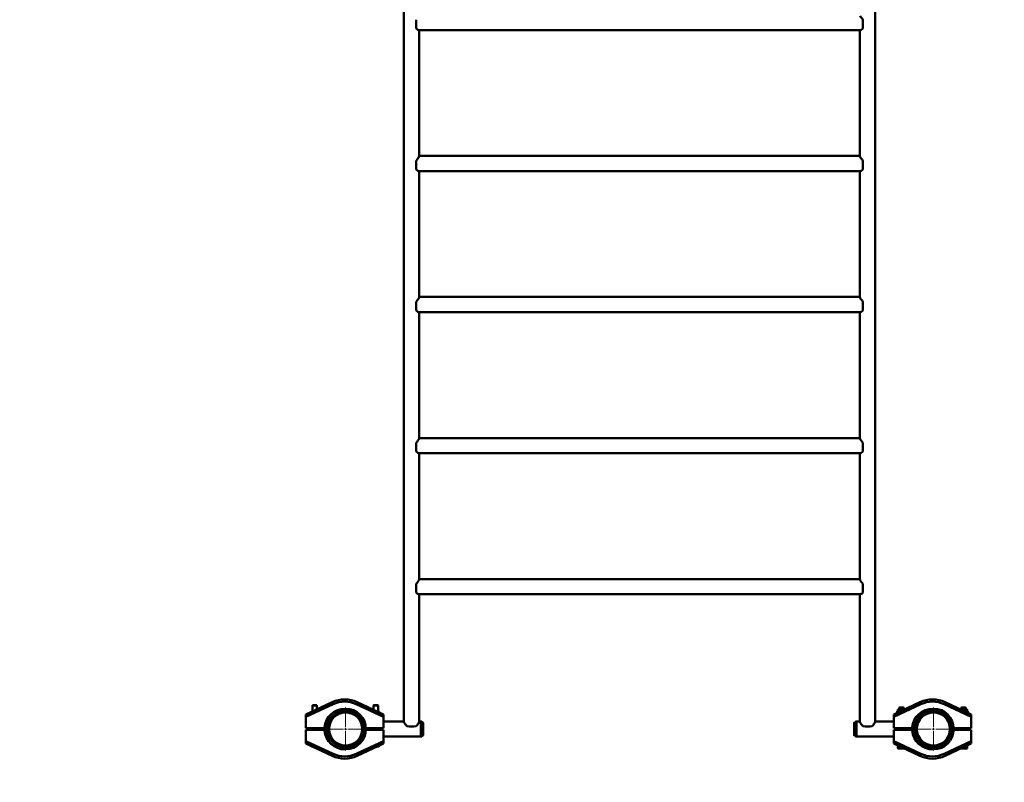
# Paper-space layout 'Лист1' of a CAD drawing. Units: millimetres. Extents: x -8441 to 7520, y -7929 to 5138.
# Drawn here: x -6282 to -4123, y -5961 to -4289 of the extents above; entities that cross this region are included whole.
import ezdxf

# ---------------------------------------------------------------- set-up
doc = ezdxf.new("R2010")
doc.units = ezdxf.units.MM

# ---------------------------------------------------------------- blocks, each defined once
blk = doc.blocks.new('SW_CENTERMARKSYMBOL_40')
at = {"color": 0, "linetype": 'Continuous', "lineweight": 18}
for p, q in [((0, 5), (0, 47)), ((-5, 0), (-47, 0)), ((0, 0), (-2.5, 0)), ((0, 0), (0, 2.5)), ((0, 0), (0, -2.5)), ((0, 0), (2.5, 0)), ((5, 0), (47, 0)), ((0, -5), (0, -47))]:
    blk.add_line(p, q, dxfattribs=at)
blk = doc.blocks.new('SW_CENTERMARKSYMBOL_42')
at = {"color": 0, "linetype": 'Continuous', "lineweight": 18}
for p, q in [((0, 5), (0, 47)), ((-5, 0), (-47, 0)), ((0, 0), (-2.5, 0)), ((0, 0), (0, 2.5)), ((0, 0), (0, -2.5)), ((0, 0), (2.5, 0)), ((5, 0), (47, 0)), ((0, -5), (0, -47))]:
    blk.add_line(p, q, dxfattribs=at)

psp = doc.layouts.new('Лист1')

# ---------------------------------------------------------------- linework, layer by layer
at = {"color": 7, "linetype": 'Continuous', "lineweight": 50}
for p, q in [((-5439.2, -4000.3), (-5439.2, -5829)), ((-4405.8, -5829), (-4405.8, -4000.3)), ((-5412.5, -4308.7), (-5412.5, -4289.4)), ((-4432.5, -4308.7), (-4432.5, -4289.4)), ((-5406.4, -4312.3), (-4438.5, -4312.3)), ((-5406.4, -4312.6), (-5406.4, -4312.3)), ((-5406.4, -4312.3), (-5406.4, -4312.3)), ((-5405.8, -4588.3), (-5405.8, -4312.3)), ((-4439.2, -4312.3), (-4439.2, -4588.3)), ((-4438.5, -4312.3), (-4438.6, -4312.3)), ((-4438.5, -4312.3), (-4438.5, -4312.6)), ((-5412.5, -4617.8), (-5412.5, -4598.5)), ((-5406.4, -4590.5), (-5406.4, -4590.2)), ((-5406.4, -4590.3), (-5406.4, -4590.3)), ((-4439.2, -4588), (-5405.8, -4588)), ((-4438.6, -4590.3), (-4438.5, -4590.3)), ((-4438.5, -4590.2), (-4438.5, -4590.5)), ((-4432.5, -4617.8), (-4432.5, -4598.5)), ((-5406.4, -4621.4), (-4438.5, -4621.4)), ((-5406.4, -4621.7), (-5406.4, -4621.4)), ((-5406.4, -4621.4), (-5406.4, -4621.4)), ((-5405.8, -4897.4), (-5405.8, -4621.4)), ((-4439.2, -4621.4), (-4439.2, -4897.4)), ((-4438.5, -4621.4), (-4438.6, -4621.4)), ((-4438.5, -4621.4), (-4438.5, -4621.7)), ((-5406.4, -4899.6), (-5406.4, -4899.3)), ((-5406.4, -4899.4), (-5406.4, -4899.4)), ((-4439.2, -4897.1), (-5405.8, -4897.1)), ((-4438.6, -4899.4), (-4438.5, -4899.4)), ((-4438.5, -4899.3), (-4438.5, -4899.6)), ((-5412.5, -4926.9), (-5412.5, -4907.6)), ((-4432.5, -4926.9), (-4432.5, -4907.6)), ((-5406.4, -4930.5), (-4438.5, -4930.5)), ((-5406.4, -4930.8), (-5406.4, -4930.5)), ((-5406.4, -4930.5), (-5406.4, -4930.5)), ((-5405.8, -5206.5), (-5405.8, -4930.5)), ((-4439.2, -4930.5), (-4439.2, -5206.5)), ((-4438.5, -4930.5), (-4438.6, -4930.5)), ((-4438.5, -4930.5), (-4438.5, -4930.8)), ((-5412.5, -5236), (-5412.5, -5216.7)), ((-5406.4, -5208.6), (-5406.4, -5208.3)), ((-5406.4, -5208.5), (-5406.4, -5208.5)), ((-4439.2, -5206.2), (-5405.8, -5206.2)), ((-4438.6, -5208.5), (-4438.5, -5208.5)), ((-4438.5, -5208.3), (-4438.5, -5208.6)), ((-4432.5, -5236), (-4432.5, -5216.7)), ((-5406.4, -5239.6), (-4438.5, -5239.6)), ((-5406.4, -5239.9), (-5406.4, -5239.6)), ((-5406.4, -5239.6), (-5406.4, -5239.6)), ((-5405.8, -5515.6), (-5405.8, -5239.6)), ((-4439.2, -5239.6), (-4439.2, -5515.6)), ((-4438.5, -5239.6), (-4438.6, -5239.6)), ((-4438.5, -5239.6), (-4438.5, -5239.9)), ((-5412.5, -5545.1), (-5412.5, -5525.8)), ((-5406.4, -5517.7), (-5406.4, -5517.4)), ((-5406.4, -5517.6), (-5406.4, -5517.6)), ((-4439.2, -5515.3), (-5405.8, -5515.3)), ((-4438.6, -5517.6), (-4438.5, -5517.6)), ((-4438.5, -5517.4), (-4438.5, -5517.7)), ((-4432.5, -5545.1), (-4432.5, -5525.8)), ((-5406.4, -5548.7), (-4438.5, -5548.7)), ((-5406.4, -5549), (-5406.4, -5548.7)), ((-5406.4, -5548.7), (-5406.4, -5548.7)), ((-5405.8, -5829), (-5405.8, -5548.7)), ((-4439.2, -5548.7), (-4439.2, -5829)), ((-4438.5, -5548.7), (-4438.6, -5548.7)), ((-4438.5, -5548.7), (-4438.5, -5549)), ((-5654, -5812), (-5596.5, -5785.1)), ((-5596.5, -5785.1), (-5594.4, -5789.7)), ((-5541.4, -5785.1), (-5543.6, -5789.7)), ((-5541.4, -5785.1), (-5484, -5812)), ((-4365, -5812), (-4307.5, -5785.1)), ((-4305.4, -5789.7), (-4307.5, -5785.1)), ((-4254.6, -5789.7), (-4252.4, -5785.1)), ((-4252.4, -5785.1), (-4195, -5812)), ((-5594.4, -5789.7), (-5654, -5817.5)), ((-5642.2, -5806), (-5641.1, -5806)), ((-5639.4, -5792), (-5640, -5792.6)), ((-5640, -5792.6), (-5640, -5805.5)), ((-5630, -5792.6), (-5640, -5792.6)), ((-5630.5, -5792), (-5639.4, -5792)), ((-5630, -5792.6), (-5630.5, -5792)), ((-5630, -5800.8), (-5630, -5792.6)), ((-5484, -5817.5), (-5543.6, -5789.7)), ((-5505.4, -5792), (-5506, -5792.6)), ((-5506, -5792.6), (-5506, -5801.7)), ((-5496, -5792.6), (-5506, -5792.6)), ((-5496.5, -5792), (-5505.4, -5792)), ((-5496.8, -5806), (-5493.7, -5806)), ((-5496, -5792.6), (-5496.5, -5792)), ((-5496, -5806), (-5496, -5792.6)), ((-5492.7, -5807.9), (-5492.7, -5807)), ((-4305.4, -5789.7), (-4365, -5817.5)), ((-4357.3, -5805.1), (-4357.7, -5805.3)), ((-4357.7, -5805.3), (-4357.7, -5808.6)), ((-4356.2, -5804.5), (-4357.4, -5805.2)), ((-4356.2, -5802), (-4356.2, -5804.5)), ((-4356.2, -5804.5), (-4348.9, -5804.5)), ((-4355.2, -5801), (-4341.5, -5801)), ((-4352.4, -5797), (-4353, -5797.6)), ((-4353, -5797.6), (-4353, -5801)), ((-4351.5, -5797.6), (-4353, -5797.6)), ((-4351.1, -5797), (-4352.4, -5797)), ((-4352.3, -5805.3), (-4352.3, -5806.1)), ((-4343, -5797.6), (-4351.5, -5797.6)), ((-4343.5, -5797), (-4351.1, -5797)), ((-4343, -5797.6), (-4343.5, -5797)), ((-4343, -5801), (-4343, -5797.6)), ((-4195, -5817.5), (-4254.6, -5789.7)), ((-4218.5, -5801), (-4206.3, -5801)), ((-4216.4, -5797), (-4217, -5797.6)), ((-4217, -5797.6), (-4217, -5801)), ((-4212, -5797.6), (-4217, -5797.6)), ((-4212, -5797), (-4216.4, -5797)), ((-4207.5, -5797), (-4212, -5797)), ((-4207, -5797.6), (-4212, -5797.6)), ((-4211, -5804.5), (-4205.5, -5804.5)), ((-4208.4, -5805.3), (-4208.4, -5805.7)), ((-4207, -5797.6), (-4207.5, -5797)), ((-4207, -5801), (-4207, -5797.6)), ((-4206.3, -5801), (-4204.7, -5801)), ((-4205.5, -5804.5), (-4203.7, -5804.5)), ((-4203.7, -5804.5), (-4203.7, -5802)), ((-4202.9, -5805), (-4203.7, -5804.5)), ((-4202.4, -5805.3), (-4202.4, -5808.5)), ((-5654, -5817.5), (-5654, -5812)), ((-5654, -5817.5), (-5654, -5842)), ((-5484, -5812), (-5484, -5817.5)), ((-5484, -5842), (-5484, -5817.5)), ((-5439.2, -5827.3), (-5484, -5827.3)), ((-5438.5, -5829.7), (-5438.8, -5829.7)), ((-5438.6, -5829.7), (-5438.6, -5829.6)), ((-5406.4, -5829.6), (-5406.4, -5829.7)), ((-5406.1, -5829.7), (-5406.4, -5829.7)), ((-5402, -5827.3), (-5405.8, -5827.3)), ((-5400, -5827.7), (-5400, -5860.3)), ((-5398.2, -5829), (-5400, -5829)), ((-5398.2, -5829), (-5398.2, -5859)), ((-4449, -5829), (-4450.7, -5829)), ((-4450.7, -5829), (-4450.7, -5859)), ((-4449, -5827.7), (-4449, -5860.3)), ((-4439.2, -5827.3), (-4447, -5827.3)), ((-4438.5, -5829.7), (-4438.8, -5829.7)), ((-4438.6, -5829.7), (-4438.6, -5829.6)), ((-4406.4, -5829.6), (-4406.4, -5829.7)), ((-4406.1, -5829.7), (-4406.4, -5829.7)), ((-4365, -5827.3), (-4405.8, -5827.3)), ((-4365, -5817.5), (-4365, -5812)), ((-4365, -5842), (-4365, -5817.5)), ((-4195, -5812), (-4195, -5817.5)), ((-4195, -5817.5), (-4195, -5842)), ((-5654, -5842), (-5614.4, -5842)), ((-5654, -5846), (-5654, -5870.5)), ((-5614.5, -5846), (-5654, -5846)), ((-5649, -5846), (-5649, -5842)), ((-5645, -5846), (-5645, -5842)), ((-5625, -5842), (-5625, -5846)), ((-5613.4, -5847), (-5614.5, -5846)), ((-5614.4, -5842), (-5613.4, -5840.9)), ((-5522.5, -5842), (-5484, -5842)), ((-5484, -5846), (-5522.5, -5846)), ((-5516, -5842), (-5516, -5846)), ((-5484, -5870.5), (-5484, -5846)), ((-5397, -5832.3), (-5397, -5855.7)), ((-4452, -5844), (-4452, -5832.3)), ((-4452, -5855.7), (-4452, -5844)), ((-4325.5, -5842), (-4365, -5842)), ((-4365, -5870.5), (-4365, -5846)), ((-4365, -5846), (-4325.4, -5846)), ((-4333, -5846), (-4333, -5842)), ((-4325.5, -5842), (-4324.4, -5841)), ((-4324.4, -5847.1), (-4325.4, -5846)), ((-4195, -5842), (-4233.5, -5842)), ((-4233.5, -5846), (-4195, -5846)), ((-4222, -5846), (-4222, -5842)), ((-4202, -5842), (-4202, -5846)), ((-4198, -5842), (-4198, -5846)), ((-4195, -5846), (-4195, -5870.5)), ((-5654, -5870.5), (-5594.4, -5898.4)), ((-5654, -5876), (-5654, -5870.5)), ((-5543.6, -5898.4), (-5484, -5870.5)), ((-5484, -5860.7), (-5402, -5860.7)), ((-5484, -5870.5), (-5484, -5876)), ((-5400, -5859), (-5398.2, -5859)), ((-4450.7, -5859), (-4449, -5859)), ((-4447, -5860.7), (-4365, -5860.7)), ((-4365, -5870.5), (-4305.4, -5898.4)), ((-4365, -5876), (-4365, -5870.5)), ((-4317.7, -5864.2), (-4317.7, -5864.1)), ((-4312.1, -5872.5), (-4312.2, -5872.6)), ((-4254.6, -5898.4), (-4195, -5870.5)), ((-4195, -5870.5), (-4195, -5876)), ((-5596.5, -5902.9), (-5654, -5876)), ((-5641.1, -5882), (-5642, -5882)), ((-5484, -5876), (-5541.4, -5902.9)), ((-5494, -5882), (-5496.8, -5882)), ((-5493, -5881), (-5493, -5880.2)), ((-4307.5, -5902.9), (-4365, -5876)), ((-4356, -5880.2), (-4356, -5886)), ((-4353, -5887), (-4355, -5887)), ((-4341.5, -5887), (-4353, -5887)), ((-4305.7, -5879), (-4305.7, -5879.1)), ((-4305.6, -5879), (-4305.7, -5879.1)), ((-4305.6, -5879), (-4305.6, -5879.1)), ((-4303.6, -5880.5), (-4303.7, -5880.6)), ((-4303.2, -5880.8), (-4303.3, -5880.9)), ((-4303.1, -5880.9), (-4303.1, -5881)), ((-4303, -5880.9), (-4303, -5881)), ((-4302.9, -5881.1), (-4303, -5881.1)), ((-4302.8, -5881), (-4302.9, -5881.1)), ((-4302.6, -5881.2), (-4302.7, -5881.3)), ((-4302.2, -5881.5), (-4302.7, -5881.3)), ((-4302.2, -5881.5), (-4302.2, -5881.5)), ((-4301.8, -5881.7), (-4301.8, -5881.8)), ((-4301.6, -5881.8), (-4301.7, -5881.9)), ((-4301.6, -5881.9), (-4301.6, -5881.9)), ((-4301.4, -5882), (-4301.4, -5882.1)), ((-4301.2, -5882.1), (-4301.3, -5882.2)), ((-4300.6, -5882.6), (-4301.3, -5882.2)), ((-4300.5, -5882.5), (-4300.6, -5882.6)), ((-4300.1, -5882.7), (-4300.2, -5882.8)), ((-4299.6, -5883), (-4299.6, -5883.1)), ((-4299, -5883.3), (-4299, -5883.4)), ((-4298.6, -5883.6), (-4298.6, -5883.6)), ((-4297.9, -5884), (-4298.6, -5883.6)), ((-4297.9, -5883.9), (-4297.9, -5884)), ((-4297.6, -5884), (-4297.7, -5884.1)), ((-4297.6, -5884.1), (-4297.6, -5884.2)), ((-4297, -5884.4), (-4297.1, -5884.4)), ((-4296.9, -5884.4), (-4296.9, -5884.5)), ((-4296.8, -5884.6), (-4296.8, -5884.6)), ((-4296.5, -5884.7), (-4296.5, -5884.7)), ((-4296.1, -5884.8), (-4296.1, -5884.9)), ((-4296, -5884.8), (-4296, -5884.9)), ((-4295.7, -5885), (-4295.8, -5885)), ((-4295.7, -5884.9), (-4295.7, -5885)), ((-4295, -5885.2), (-4295, -5885.3)), ((-4294.7, -5885.4), (-4294.7, -5885.4)), ((-4294.3, -5885.6), (-4294.7, -5885.4)), ((-4294.3, -5885.5), (-4294.3, -5885.6)), ((-4294.2, -5885.5), (-4294.3, -5885.6)), ((-4294.2, -5885.6), (-4294.2, -5885.6)), ((-4293.8, -5885.8), (-4294.2, -5885.6)), ((-4293.8, -5885.7), (-4293.8, -5885.8)), ((-4293.5, -5885.8), (-4293.5, -5885.9)), ((-4292.9, -5886.1), (-4292.9, -5886.1)), ((-4292.7, -5886.1), (-4292.8, -5886.2)), ((-4292.8, -5886.1), (-4292.8, -5886.2)), ((-4291.9, -5886.4), (-4291.9, -5886.5)), ((-4291.5, -5886.6), (-4291.6, -5886.6)), ((-4291.5, -5886.5), (-4291.5, -5886.6)), ((-4291.5, -5886.5), (-4291.5, -5886.6)), ((-4291.2, -5886.6), (-4291.3, -5886.7)), ((-4289.9, -5887), (-4290, -5887.1)), ((-4289.7, -5887), (-4289.7, -5887.1)), ((-4288.9, -5887.2), (-4288.9, -5887.3)), ((-4288.1, -5887.4), (-4288.1, -5887.5)), ((-4288.1, -5887.5), (-4288.1, -5887.5)), ((-4287.8, -5887.5), (-4287.8, -5887.6)), ((-4287.3, -5887.7), (-4287.8, -5887.6)), ((-4287.3, -5887.6), (-4287.3, -5887.7)), ((-4287.3, -5887.7), (-4287.3, -5887.7)), ((-4286.6, -5887.9), (-4286.6, -5887.9)), ((-4286.5, -5887.8), (-4286.5, -5887.9)), ((-4285.2, -5888), (-4285.2, -5888.1)), ((-4285, -5888.1), (-4285, -5888.2)), ((-4284.9, -5888.2), (-4284.9, -5888.2)), ((-4284.6, -5888.1), (-4284.6, -5888.2)), ((-4284.3, -5888.2), (-4284.6, -5888.2)), ((-4284, -5888.2), (-4284, -5888.3)), ((-4282.5, -5888.4), (-4282.5, -5888.5)), ((-4282.4, -5888.5), (-4282.5, -5888.5)), ((-4282.4, -5888.4), (-4282.4, -5888.5)), ((-4282.3, -5888.5), (-4282.4, -5888.5)), ((-4282.3, -5888.4), (-4282.3, -5888.5)), ((-4282.3, -5888.4), (-4282.3, -5888.5)), ((-4282.2, -5888.5), (-4282.3, -5888.5)), ((-4282.2, -5888.4), (-4282.2, -5888.5)), ((-4282, -5888.4), (-4282, -5888.5)), ((-4281.6, -5888.5), (-4281.7, -5888.6)), ((-4195, -5876), (-4252.4, -5902.9)), ((-4212, -5887), (-4218.5, -5887)), ((-4205, -5887), (-4212, -5887)), ((-4204, -5886), (-4204, -5880.2)), ((-5596.5, -5902.9), (-5594.4, -5898.4)), ((-5541.4, -5902.9), (-5543.6, -5898.4)), ((-4305.4, -5898.4), (-4307.5, -5902.9)), ((-4254.6, -5898.4), (-4252.4, -5902.9))]:
    psp.add_line(p, q, dxfattribs=at)
at = {"color": 8, "linetype": 'Continuous', "lineweight": 50}
for p, q in [((-5492.7, -5807), (-5494.7, -5807)), ((-4343.6, -5802), (-4356.2, -5802)), ((-4205.5, -5802), (-4216.4, -5802)), ((-4203.7, -5802), (-4205.5, -5802)), ((-5402, -5827.3), (-5402, -5860.7)), ((-4447, -5844), (-4447, -5827.3)), ((-5648, -5842), (-5648, -5846)), ((-4447, -5860.7), (-4447, -5844)), ((-4199, -5846), (-4199, -5842)), ((-5494.7, -5881), (-5493, -5881)), ((-4356, -5886), (-4353.7, -5886)), ((-4353.7, -5886), (-4343.6, -5886)), ((-4216.4, -5886), (-4212, -5886)), ((-4212, -5886), (-4204, -5886))]:
    psp.add_line(p, q, dxfattribs=at)
at = {"color": 7, "linetype": 'Continuous', "lineweight": 50, "flags": 128}
psp.add_lwpolyline([(-4294.7, -5885.5), (-4294.8, -5885.4), (-4294.9, -5885.4)], dxfattribs=at)
at = {"color": 7, "linetype": 'Continuous', "lineweight": 50}
for centre, radius in [((-5567, -5844), 44.5), ((-5567, -5844), 40.1), ((-5567, -5844), 36.3), ((-4278, -5844), 44.5), ((-4278, -5844), 40.1), ((-4278, -5844), 36.3)]:
    psp.add_circle(centre, radius, dxfattribs=at)
for centre, radius, start, end in [((-5569, -5844), 65, 64.9318, 115.0682), ((-5569, -5844), 60, 64.9318, 115.0682), ((-4280, -5844), 65, 64.9318, 115.0682), ((-4280, -5844), 60, 64.9318, 115.0682), ((-5642.2, -5807), 1, 90, 178.3614), ((-5569, -5844), 44.5, 88.7142, 176.0565), ((-5493.7, -5807), 1, 0, 90), ((-4355.2, -5802), 1, 90, 180), ((-4280, -5844), 44.5, 88.7142, 176.1216), ((-4204.7, -5802), 1, 0, 90), ((-5402, -5832.3), 5, 66.4218, 90), ((-5402, -5832.3), 5, 0, 41.2999), ((-4447, -5832.3), 5, 138.7001, 180), ((-4447, -5832.3), 5, 90, 113.5782), ((-5567, -5844), 2085, 180, 270), ((-5569, -5844), 44.5, 183.8784, 271.2857), ((-5422.5, -5781.2), 57.5, 259.9883, 280.0117), ((-4422.5, -5781.2), 57.5, 259.9883, 280.0117), ((-4280, -5844), 44.5, 183.9435, 271.2857), ((-4278, -5844), 2085, 270, 0), ((-5402, -5855.7), 5, 270, 293.5782), ((-5402, -5855.7), 5, 318.7001, 0), ((-4447, -5855.7), 5, 180, 221.2999), ((-4447, -5855.7), 5, 246.4218, 270), ((-4278, -5844), 44.6, 219.853, 265.8586), ((-5642, -5881), 1, 188.6666, 270), ((-5494, -5881), 1, 270, 0), ((-4355, -5886), 1, 180, 270), ((-4278, -5844), 44.7, 231.6984, 231.7619), ((-4278, -5844), 44.7, 231.7619, 234.8826), ((-4278, -5844), 44.7, 234.8826, 235.5253), ((-4278, -5844), 44.7, 240.2258, 241.0597), ((-4278, -5844), 44.7, 241.0597, 241.8931), ((-4278, -5844), 44.7, 243.9828, 244.349), ((-4278, -5844), 44.7, 244.7856, 246.1842), ((-4278, -5844), 44.7, 246.6359, 247.6043), ((-4278, -5844), 44.7, 249.665, 250.6331), ((-4278, -5844), 44.7, 251.6025, 252.3988), ((-4278, -5844), 44.7, 252.3988, 252.881), ((-4278, -5844), 44.7, 252.7005, 254.429), ((-4278, -5844), 44.7, 256.2023, 256.5756), ((-4278, -5844), 44.7, 259.0227, 260.6655), ((-4278, -5844), 44.7, 260.9864, 261.43), ((-4278, -5844), 44.7, 261.3035, 261.6974), ((-4205, -5886), 1, 270, 0), ((-5569, -5844), 65, 244.9318, 295.0682), ((-5569, -5844), 60, 244.9318, 295.0682), ((-4280, -5844), 65, 244.9318, 295.0682), ((-4280, -5844), 60, 244.9318, 295.0682)]:
    psp.add_arc(centre, radius, start, end, dxfattribs=at)
for centre, major_axis, start_param, end_param in [((-4422.5, -4295.6), (16.6, -16.6), 3.545326, 4.201284), ((-5422.5, -4295.6), (16.6, -16.6), 5.485294, 6.141252), ((-4422.5, -4295.6), (16.6, 16.6), 3.283526, 3.939484), ((-5422.5, -4604.7), (16.6, 16.6), 5.223494, 5.879452), ((-4422.5, -4604.7), (16.6, -16.6), 3.545326, 4.201284), ((-5422.5, -4604.7), (16.6, -16.6), 5.485294, 6.141252), ((-4422.5, -4604.7), (16.6, 16.6), 3.283526, 3.939484), ((-5422.5, -4913.8), (16.6, 16.6), 5.223494, 5.879452), ((-4422.5, -4913.8), (16.6, -16.6), 3.545326, 4.201284), ((-5422.5, -4913.8), (16.6, -16.6), 5.485294, 6.141252), ((-4422.5, -4913.8), (16.6, 16.6), 3.283526, 3.939484), ((-5422.5, -5222.9), (16.6, 16.6), 5.223494, 5.879452), ((-4422.5, -5222.9), (16.6, -16.6), 3.545326, 4.201284), ((-5422.5, -5222.9), (16.6, -16.6), 5.485294, 6.141252), ((-4422.5, -5222.9), (16.6, 16.6), 3.283526, 3.939484), ((-5422.5, -5532), (16.6, 16.6), 5.223494, 5.879452), ((-4422.5, -5532), (16.6, -16.6), 3.545326, 4.201284), ((-5422.5, -5532), (16.6, -16.6), 5.485294, 6.141252), ((-4422.5, -5532), (16.6, 16.6), 3.283526, 3.939484), ((-5422.5, -5844), (-16.6, 16.6), 0.403733, 1.059691), ((-5422.5, -5844), (16.6, 16.6), 5.223494, 5.879452), ((-4422.5, -5844), (16.6, -16.6), 3.545326, 4.201284), ((-4422.5, -5844), (16.6, 16.6), 5.223494, 5.879452)]:
    psp.add_ellipse(centre, major_axis=major_axis, ratio=0.131652, start_param=start_param, end_param=end_param, dxfattribs=at)
for points, knots in [([(-5405.8, -4312.3), (-5405.8, -4312.3), (-5405.8, -4312.5), (-5406.1, -4312.6), (-5406.3, -4312.6), (-5406.4, -4312.6)], [0, 0, 0, 0, 0.032167, 0.631396, 1, 1, 1, 1]), ([(-4438.5, -4312.6), (-4438.7, -4312.6), (-4439, -4312.6), (-4439, -4312.4), (-4439.1, -4312.3)], [0, 0, 0, 0, 0.6035245, 1, 1, 1, 1]), ([(-5406.4, -4590.2), (-5406.3, -4589.8), (-5406, -4589.2), (-5405.8, -4588.6), (-5405.8, -4588.4), (-5405.8, -4588.3)], [0, 0, 0, 0, 0.426065, 0.864095, 1, 1, 1, 1]), ([(-4439.1, -4588.3), (-4439.1, -4588.4), (-4439.1, -4588.8), (-4438.9, -4589.4), (-4438.6, -4589.9), (-4438.5, -4590.2)], [0, 0, 0, 0, 0.290382, 0.729738, 1, 1, 1, 1]), ([(-5405.8, -4621.4), (-5405.8, -4621.4), (-5405.8, -4621.7), (-5406.2, -4621.7), (-5406.4, -4621.7)], [0, 0, 0, 0, 0.032608, 1, 1, 1, 1]), ([(-4438.5, -4621.7), (-4438.6, -4621.7), (-4438.9, -4621.7), (-4439, -4621.5), (-4439.1, -4621.4)], [0, 0, 0, 0, 0.487109, 1, 1, 1, 1]), ([(-5406.4, -4899.3), (-5406.3, -4898.9), (-5406, -4898.3), (-5405.8, -4897.7), (-5405.8, -4897.5), (-5405.8, -4897.4)], [0, 0, 0, 0, 0.426065, 0.864095, 1, 1, 1, 1]), ([(-4439.1, -4897.4), (-4439.1, -4897.5), (-4439.1, -4897.8), (-4438.9, -4898.5), (-4438.6, -4899), (-4438.5, -4899.3)], [0, 0, 0, 0, 0.290382, 0.729738, 1, 1, 1, 1]), ([(-5405.8, -4930.5), (-5405.8, -4930.5), (-5405.8, -4930.7), (-5406.1, -4930.8), (-5406.3, -4930.8), (-5406.4, -4930.8)], [0, 0, 0, 0, 0.032167, 0.631396, 1, 1, 1, 1]), ([(-4438.5, -4930.8), (-4438.7, -4930.8), (-4439, -4930.8), (-4439, -4930.6), (-4439.1, -4930.5)], [0, 0, 0, 0, 0.6035245, 1, 1, 1, 1]), ([(-5406.4, -5208.3), (-5406.3, -5208), (-5406, -5207.4), (-5405.8, -5206.8), (-5405.8, -5206.6), (-5405.8, -5206.5)], [0, 0, 0, 0, 0.426065, 0.864095, 1, 1, 1, 1]), ([(-4439.1, -5206.5), (-4439.1, -5206.6), (-4439.1, -5206.9), (-4438.9, -5207.6), (-4438.6, -5208.1), (-4438.5, -5208.3)], [0, 0, 0, 0, 0.290382, 0.729738, 1, 1, 1, 1]), ([(-5405.8, -5239.6), (-5405.8, -5239.6), (-5405.8, -5239.8), (-5406.1, -5239.9), (-5406.3, -5239.9), (-5406.4, -5239.9)], [0, 0, 0, 0, 0.032167, 0.631396, 1, 1, 1, 1]), ([(-4438.5, -5239.9), (-4438.7, -5239.9), (-4439, -5239.9), (-4439, -5239.7), (-4439.1, -5239.6)], [0, 0, 0, 0, 0.603524, 1, 1, 1, 1]), ([(-5406.4, -5517.4), (-5406.3, -5517.1), (-5406, -5516.5), (-5405.8, -5515.9), (-5405.8, -5515.7), (-5405.8, -5515.6)], [0, 0, 0, 0, 0.426065, 0.864095, 1, 1, 1, 1]), ([(-4439.1, -5515.6), (-4439.1, -5515.7), (-4439.1, -5516), (-4438.9, -5516.7), (-4438.6, -5517.2), (-4438.5, -5517.4)], [0, 0, 0, 0, 0.2903821, 0.7297381, 1, 1, 1, 1]), ([(-5405.8, -5548.7), (-5405.8, -5548.7), (-5405.8, -5548.9), (-5406.1, -5549), (-5406.3, -5549), (-5406.4, -5549)], [0, 0, 0, 0, 0.032167, 0.631396, 1, 1, 1, 1]), ([(-4438.5, -5549), (-4438.7, -5549), (-4439, -5549), (-4439, -5548.8), (-4439.1, -5548.7)], [0, 0, 0, 0, 0.603524, 1, 1, 1, 1]), ([(-4357.7, -5805.3), (-4357.5, -5805.2), (-4357.1, -5805.1), (-4356.5, -5804.8), (-4355.7, -5804.6), (-4355, -5804.6), (-4354.2, -5804.6), (-4353.5, -5804.8), (-4352.9, -5805), (-4352.5, -5805.2), (-4352.3, -5805.3)], [0, 0, 0, 0, 0.1062102, 0.2126694, 0.323041, 0.5349647, 0.6498588, 0.7653838, 0.8824968, 1, 1, 1, 1]), ([(-4352.3, -5805.3), (-4351.6, -5805.2), (-4350.7, -5804.9), (-4349.7, -5804.8), (-4349.4, -5804.7)], [0, 0, 0, 0, 0.713453, 1, 1, 1, 1]), ([(-4210.1, -5804.9), (-4209.9, -5805), (-4209.3, -5805.1), (-4208.8, -5805.2), (-4208.4, -5805.3)], [0, 0, 0, 0, 0.3477036, 1, 1, 1, 1]), ([(-4208.4, -5805.3), (-4208.2, -5805.2), (-4207.7, -5805), (-4206.9, -5804.8), (-4206.3, -5804.7), (-4205.8, -5804.6), (-4205.4, -5804.6), (-4205, -5804.6), (-4204.6, -5804.6), (-4204.1, -5804.7), (-4203.5, -5804.9), (-4202.9, -5805.1), (-4202.6, -5805.3), (-4202.4, -5805.3)], [0, 0, 0, 0, 0.119405, 0.244421, 0.370045, 0.433964, 0.497999, 0.562391, 0.626903, 0.719548, 0.812485, 0.906151, 1, 1, 1, 1]), ([(-4202.4, -5805.3), (-4202.5, -5805.2), (-4202.7, -5805.1), (-4202.9, -5805), (-4202.9, -5805)], [0, 0, 0, 0, 0.665634, 1, 1, 1, 1]), ([(-5438.8, -5829.7), (-5439, -5829.4), (-5439.3, -5828.7), (-5439.5, -5828), (-5439.5, -5827.5), (-5439.3, -5827.4), (-5439.2, -5827.4)], [0, 0, 0, 0, 0.259072, 0.525419, 0.784641, 1, 1, 1, 1]), ([(-5405.8, -5827.4), (-5405.7, -5827.4), (-5405.6, -5827.4), (-5405.5, -5827.7), (-5405.5, -5828.3), (-5405.7, -5829), (-5406, -5829.5), (-5406.1, -5829.7)], [0, 0, 0, 0, 0.045237, 0.310936, 0.569526, 0.836052, 1, 1, 1, 1]), ([(-4438.8, -5829.7), (-4439, -5829.4), (-4439.3, -5828.7), (-4439.5, -5828), (-4439.5, -5827.5), (-4439.3, -5827.4), (-4439.2, -5827.4)], [0, 0, 0, 0, 0.259072, 0.525419, 0.784641, 1, 1, 1, 1]), ([(-4405.8, -5827.4), (-4405.7, -5827.4), (-4405.6, -5827.4), (-4405.5, -5827.7), (-4405.5, -5828.3), (-4405.7, -5829), (-4406, -5829.5), (-4406.1, -5829.7)], [0, 0, 0, 0, 0.045237, 0.310936, 0.569526, 0.836052, 1, 1, 1, 1]), ([(-4312.2, -5872.6), (-4312.9, -5871.7), (-4314.3, -5869.9), (-4316, -5867.4), (-4317.1, -5865.5), (-4317.7, -5864.3), (-4317.7, -5864.2), (-4317.7, -5864.2)], [0, 0, 0, 0, 0.213168, 0.426488, 0.637061, 0.848774, 1, 1, 1, 1]), ([(-4305.7, -5879.1), (-4305.7, -5879.1), (-4305.7, -5879.1), (-4305.7, -5879.1), (-4305.7, -5879.1), (-4305.7, -5879.1), (-4305.7, -5879.1), (-4305.7, -5879.1)], [0, 0, 0, 0, 0.015806, 0.031081, 0.062106, 0.490321, 1, 1, 1, 1]), ([(-4305, -5879.6), (-4305, -5879.6), (-4305.1, -5879.6), (-4305.1, -5879.5), (-4305.2, -5879.5), (-4305.2, -5879.4), (-4305.2, -5879.4), (-4305.2, -5879.4), (-4305.2, -5879.4)], [0, 0, 0, 0, 0.274053, 0.390716, 0.50041, 0.609931, 0.72639, 1, 1, 1, 1]), ([(-4303.1, -5881), (-4303.1, -5881), (-4303.1, -5881), (-4303.1, -5880.9), (-4303.2, -5880.9), (-4303.2, -5880.9), (-4303.2, -5880.9), (-4303.3, -5880.9), (-4303.3, -5880.9)], [0, 0, 0, 0, 0.2740075, 0.3903991, 0.4995975, 0.6088303, 0.7253466, 1, 1, 1, 1]), ([(-4301.8, -5881.8), (-4301.9, -5881.8), (-4302, -5881.7), (-4302.2, -5881.6), (-4302.2, -5881.5)], [0, 0, 0, 0, 0.498488, 1, 1, 1, 1]), ([(-4301.7, -5881.9), (-4301.7, -5881.9), (-4301.7, -5881.9), (-4301.7, -5881.9), (-4301.8, -5881.8), (-4301.8, -5881.8), (-4301.8, -5881.8)], [0, 0, 0, 0, 0.25409, 0.499613, 0.743987, 1, 1, 1, 1]), ([(-4301.6, -5881.9), (-4301.6, -5881.9), (-4301.6, -5881.9), (-4301.7, -5881.9), (-4301.7, -5881.9)], [0, 0, 0, 0, 0.681573, 1, 1, 1, 1]), ([(-4300.2, -5882.8), (-4300.2, -5882.8), (-4300.3, -5882.7), (-4300.4, -5882.7), (-4300.4, -5882.6), (-4300.5, -5882.6), (-4300.5, -5882.6), (-4300.6, -5882.6), (-4300.6, -5882.6)], [0, 0, 0, 0, 0.269519, 0.387729, 0.500377, 0.612942, 0.730986, 1, 1, 1, 1]), ([(-4299.1, -5883.4), (-4299.1, -5883.4), (-4299.1, -5883.4), (-4299.2, -5883.4), (-4299.2, -5883.3), (-4299.3, -5883.3), (-4299.3, -5883.3)], [0, 0, 0, 0, 0.254104, 0.499627, 0.744373, 1, 1, 1, 1]), ([(-4299.1, -5883.4), (-4299.1, -5883.4), (-4299.1, -5883.4), (-4299.1, -5883.4), (-4299.1, -5883.4)], [0, 0, 0, 0, 0.6815084, 1, 1, 1, 1]), ([(-4298.6, -5883.6), (-4298.6, -5883.6), (-4298.7, -5883.6), (-4298.7, -5883.6), (-4298.8, -5883.6), (-4298.8, -5883.5), (-4298.9, -5883.5), (-4299, -5883.5), (-4299, -5883.4)], [0, 0, 0, 0, 0.268971, 0.387025, 0.49962, 0.612239, 0.730438, 1, 1, 1, 1]), ([(-4296.9, -5884.5), (-4297, -5884.5), (-4297.1, -5884.4), (-4297.3, -5884.3), (-4297.4, -5884.3), (-4297.5, -5884.2), (-4297.6, -5884.2), (-4297.6, -5884.2), (-4297.6, -5884.2)], [0, 0, 0, 0, 0.249539, 0.374799, 0.500046, 0.623141, 0.750422, 1, 1, 1, 1]), ([(-4296.1, -5884.9), (-4296.2, -5884.8), (-4296.4, -5884.7), (-4296.6, -5884.6), (-4296.7, -5884.6), (-4296.8, -5884.5), (-4296.9, -5884.5), (-4296.9, -5884.5), (-4296.9, -5884.5)], [0, 0, 0, 0, 0.249961, 0.377279, 0.500509, 0.624709, 0.750755, 1, 1, 1, 1]), ([(-4296.5, -5884.7), (-4296.5, -5884.7), (-4296.6, -5884.7), (-4296.6, -5884.6), (-4296.6, -5884.6)], [0, 0, 0, 0, 0.238433, 1, 1, 1, 1]), ([(-4295.7, -5885), (-4295.8, -5885), (-4295.8, -5885), (-4295.9, -5884.9), (-4296, -5884.9), (-4296, -5884.9), (-4296, -5884.9), (-4296, -5884.9), (-4296, -5884.9)], [0, 0, 0, 0, 0.279121, 0.394059, 0.500426, 0.606675, 0.721408, 1, 1, 1, 1]), ([(-4294.7, -5885.4), (-4294.7, -5885.4), (-4294.7, -5885.4), (-4294.8, -5885.4), (-4294.8, -5885.4), (-4294.8, -5885.4), (-4294.9, -5885.4), (-4295, -5885.3), (-4295, -5885.3)], [0, 0, 0, 0, 0.270006, 0.387726, 0.499608, 0.611473, 0.729332, 1, 1, 1, 1]), ([(-4294.3, -5885.6), (-4294.3, -5885.6), (-4294.3, -5885.6), (-4294.3, -5885.6), (-4294.3, -5885.6), (-4294.3, -5885.6), (-4294.3, -5885.6), (-4294.3, -5885.6), (-4294.3, -5885.6), (-4294.3, -5885.6), (-4294.3, -5885.6), (-4294.3, -5885.6), (-4294.3, -5885.6)], [0, 0, 0, 0, 0.025731, 0.0360962, 0.0452539, 0.0537629, 0.0623105, 0.0715753, 0.0820981, 0.1422274, 0.2375482, 1, 1, 1, 1]), ([(-4294.2, -5885.6), (-4294.2, -5885.6), (-4294.2, -5885.6), (-4294.2, -5885.6), (-4294.2, -5885.6), (-4294.2, -5885.6), (-4294.2, -5885.6), (-4294.3, -5885.6), (-4294.3, -5885.6), (-4294.3, -5885.6), (-4294.3, -5885.6), (-4294.3, -5885.6), (-4294.3, -5885.6)], [0, 0, 0, 0, 0.761449, 0.856882, 0.917315, 0.927946, 0.937328, 0.945991, 0.954602, 0.963835, 0.974249, 1, 1, 1, 1]), ([(-4293.5, -5885.9), (-4293.5, -5885.9), (-4293.6, -5885.9), (-4293.7, -5885.9), (-4293.7, -5885.8), (-4293.7, -5885.8), (-4293.8, -5885.8), (-4293.8, -5885.8), (-4293.8, -5885.8)], [0, 0, 0, 0, 0.270593, 0.388469, 0.500383, 0.612217, 0.729919, 1, 1, 1, 1]), ([(-4291.9, -5886.5), (-4292, -5886.4), (-4292.2, -5886.4), (-4292.4, -5886.3), (-4292.5, -5886.3), (-4292.7, -5886.2), (-4292.8, -5886.2), (-4292.8, -5886.2), (-4292.8, -5886.2)], [0, 0, 0, 0, 0.249961, 0.377282, 0.50051, 0.62471, 0.750756, 1, 1, 1, 1]), ([(-4292.3, -5886.4), (-4292.3, -5886.4), (-4292.3, -5886.3), (-4292.3, -5886.3), (-4292.4, -5886.3), (-4292.4, -5886.3), (-4292.4, -5886.3)], [0, 0, 0, 0, 0.045831, 0.2796718, 0.5235543, 1, 1, 1, 1]), ([(-4291.5, -5886.6), (-4291.6, -5886.6), (-4291.7, -5886.5), (-4291.9, -5886.5), (-4291.9, -5886.5)], [0, 0, 0, 0, 0.499317, 1, 1, 1, 1]), ([(-4290.5, -5886.9), (-4290.5, -5886.9), (-4290.5, -5886.9), (-4290.6, -5886.9), (-4290.6, -5886.9), (-4290.7, -5886.9), (-4290.7, -5886.8)], [0, 0, 0, 0, 0.266418, 0.512167, 0.751558, 1, 1, 1, 1]), ([(-4289.8, -5887.1), (-4289.8, -5887.1), (-4290, -5887.1), (-4290.1, -5887), (-4290.3, -5887), (-4290.4, -5886.9), (-4290.4, -5886.9), (-4290.4, -5886.9)], [0, 0, 0, 0, 0.1247, 0.335023, 0.540529, 0.757521, 1, 1, 1, 1]), ([(-4288.9, -5887.3), (-4289, -5887.3), (-4289.2, -5887.3), (-4289.4, -5887.2), (-4289.5, -5887.2), (-4289.6, -5887.2), (-4289.7, -5887.1), (-4289.7, -5887.1), (-4289.7, -5887.1)], [0, 0, 0, 0, 0.249538, 0.374796, 0.500044, 0.62313, 0.750421, 1, 1, 1, 1]), ([(-4288.1, -5887.5), (-4288.1, -5887.5), (-4288.1, -5887.5), (-4288.2, -5887.5), (-4288.3, -5887.5), (-4288.4, -5887.5), (-4288.6, -5887.4), (-4288.8, -5887.4), (-4288.9, -5887.3)], [0, 0, 0, 0, 0.249564, 0.377103, 0.499906, 0.624816, 0.750366, 1, 1, 1, 1]), ([(-4287.9, -5887.6), (-4287.9, -5887.6), (-4287.9, -5887.6), (-4288, -5887.6), (-4288, -5887.6), (-4288.1, -5887.5), (-4288.1, -5887.5)], [0, 0, 0, 0, 0.254017, 0.499924, 0.751543, 1, 1, 1, 1]), ([(-4286.7, -5887.8), (-4286.7, -5887.8), (-4286.7, -5887.8), (-4286.7, -5887.8), (-4286.8, -5887.8), (-4286.8, -5887.8), (-4286.8, -5887.8)], [0, 0, 0, 0, 0.25408, 0.499926, 0.751499, 1, 1, 1, 1]), ([(-4286, -5888), (-4286, -5888), (-4286, -5888), (-4286, -5888), (-4286, -5888), (-4286.1, -5888), (-4286.1, -5888)], [0, 0, 0, 0, 0.018094, 0.1485, 0.5, 1, 1, 1, 1]), ([(-4285.4, -5888.1), (-4285.4, -5888.1), (-4285.4, -5888.1), (-4285.4, -5888.1), (-4285.4, -5888.1), (-4285.4, -5888.1), (-4285.5, -5888.1), (-4285.5, -5888.1), (-4285.5, -5888.1)], [0, 0, 0, 0, 0.283569, 0.499862, 0.628819, 0.749768, 0.86567, 1, 1, 1, 1])]:
    psp.add_open_spline(points, degree=3, knots=knots, dxfattribs=at)

# ---------------------------------------------------------------- block references
at = {"color": 7, "linetype": 'Continuous', "lineweight": 0}
for name, p in [('SW_CENTERMARKSYMBOL_42', (-5567, -5844)), ('SW_CENTERMARKSYMBOL_40', (-4278, -5844))]:
    psp.add_blockref(name, p, dxfattribs=at)

doc.saveas('drawing.dxf')
